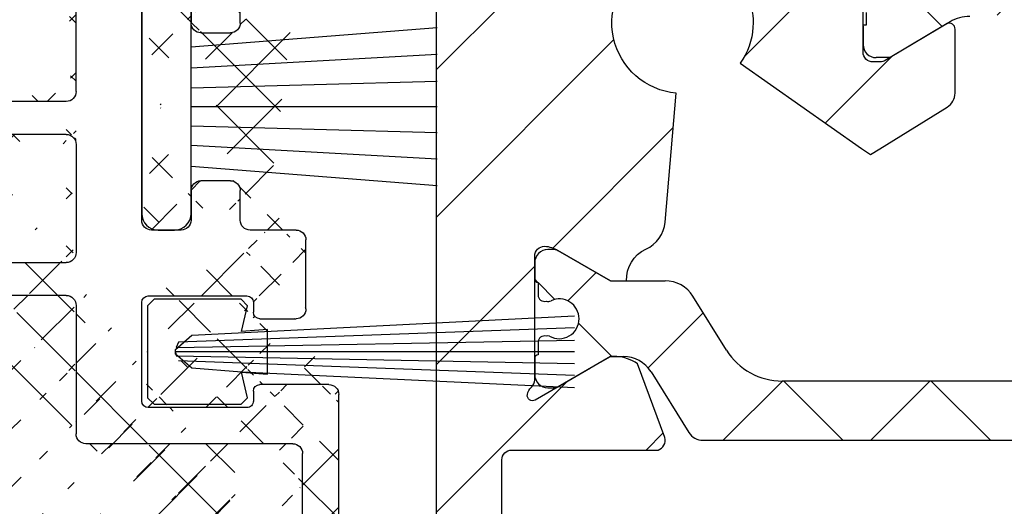
# Model space of a CAD drawing. Units: millimetres. Extents: x -2002 to 5425, y -3001 to 2481.
# Drawn here: x 4968 to 4998, y 2027 to 2042 of the extents above; entities that cross this region are included whole.
import ezdxf

# ---------------------------------------------------------------- set-up
doc = ezdxf.new("R2010")
doc.units = ezdxf.units.MM
doc.linetypes.add('AUSGEZOGEN', pattern=[0])
doc.layers.add('AM_8', color=1, linetype='Continuous', lineweight=25)
for name, color, linetype in [('dimension-Bemassung', 5, 'Continuous'), ('hatching-Schraffur', 5, 'Continuous'), ('helpline-Hilfslinie', 2, 'Continuous'), ('helpline-Hilslinie', 1, 'Continuous'), ('insert point -Einfügepunkt', 3, 'Continuous'), ('outline-Körperkante', 7, 'Continuous')]:
    doc.layers.add(name, color=color, linetype=linetype)
doc.styles.add('Text_5', font='ARIAL.TTF', dxfattribs={"height": 5})
doc.dimstyles.new('Details', dxfattribs={"dimtxt": 5, "dimasz": 6, "dimexe": 1.25, "dimexo": 0.625, "dimgap": 2, "dimtad": 1, "dimtxsty": 'Text_5', "dimcen": 2.5, "dimadec": 0, "dimazin": 0, "dimtfac": 1, "dimtmove": 0, "dimatfit": 3, "dimfxl": 1, "dimarcsym": 0})

# ---------------------------------------------------------------- blocks, each defined once
blk = doc.blocks.new('3-64-1456_Türschuhprofil_oben')
at = {"layer": 'hatching-Schraffur'}
h = blk.add_hatch(dxfattribs=at)
h.set_pattern_fill('ANSI31', color=256, style=0)
h.set_pattern_definition([(45, (0, 0), (-2.245064030267288, 2.245064030267288), [])])
edge = h.paths.add_edge_path()
edge.add_line((-3.837218230462503, -16.53074897988218), (-3.043399191238549, -14.4098741211078))
edge.add_arc((-3.324363613739191, -14.30471237287977), 0.3000000000024935, 339.4797038659967, 344.479703865944)
edge.add_arc((-3.326626429127917, -14.30498939805758), 0.3021074368022489, 344.6451592989022, 434.2689167358753)
edge.add_arc((-3.326221590107727, -14.37037832392615), 0.3653869254155966, 77.11115392633575, 90.21081669355134)
edge.add_line((-3.327566008323677, -14.00499387187006), (-16.50000013378156, -14.00499387187006))
edge.add_arc((-16.50000013378156, -13.50499387187006), 0.5, 180, 270, ccw=False)
edge.add_line((-17.00000013378156, -13.50499387187006), (-17.00000013378156, -3.500000000000004))
edge.add_arc((-16.50000013378156, -3.500000000000004), 0.5, 90, 180, ccw=False)
edge.add_line((-16.50000013378156, -3.000000000000004), (-8.00000013378156, -3.000000000000004))
edge.add_line((-8.00000013378156, -3.000000000000004), (-8.00000013378156, -0.2500000000000036))
edge.add_arc((-8.25000013378156, -0.2500000000000036), 0.25, 0, 90)
edge.add_line((-8.25000013378156, -3.552713678800501e-15), (-19.75000013378156, -3.552713678800501e-15))
edge.add_arc((-19.75000013378156, -0.2500000000000036), 0.25, 90, 180)
edge.add_line((-20.00000013378156, -0.2500000000000036), (-20.00000013378019, -59.74999999999989))
edge.add_arc((-19.75000013378019, -59.74999999999989), 0.25, 180, 270)
edge.add_line((-19.75000013378019, -59.99999999999989), (-18.25000013378019, -59.99999999999989))
edge.add_arc((-18.25000013378019, -59.74999999999989), 0.25, 270, 360)
edge.add_line((-18.00000013378019, -59.74999999999989), (-18.00000013378019, -58.49999999999989))
edge.add_line((-18.00000013378019, -58.49999999999989), (-19.00000013378019, -58.49999999999989))
edge.add_line((-19.00000013378019, -58.49999999999989), (-19.00000013378019, -56.49999999999989))
edge.add_line((-19.00000013378019, -56.49999999999989), (-18.00000013378019, -56.49999999999989))
edge.add_line((-18.00000013378019, -56.49999999999989), (-18.00000013378019, -51.853553390593))
edge.add_line((-18.00000013378019, -51.853553390593), (-18.35355352437444, -51.49999999999989))
edge.add_line((-18.35355352437444, -51.49999999999989), (-18.00000013378019, -51.14644660940588))
edge.add_line((-18.00000013378019, -51.14644660940588), (-18.00000013378019, -46.853553390593))
edge.add_line((-18.00000013378019, -46.853553390593), (-18.35355352437444, -46.49999999999989))
edge.add_line((-18.35355352437444, -46.49999999999989), (-18.0000001337811, -46.14644660940701))
edge.add_line((-18.0000001337811, -46.14644660940701), (-18.0000001337811, -41.85355339059277))
edge.add_line((-18.0000001337811, -41.85355339059277), (-18.35355352437444, -41.49999999999989))
edge.add_line((-18.35355352437444, -41.49999999999989), (-18.00000013378019, -41.14644660940588))
edge.add_line((-18.00000013378019, -41.14644660940588), (-18.0000001337811, -36.85355339059289))
edge.add_line((-18.0000001337811, -36.85355339059289), (-18.35355352437444, -36.50000000000001))
edge.add_line((-18.35355352437444, -36.50000000000001), (-18.00000013378019, -36.14644660940599))
edge.add_line((-18.00000013378019, -36.14644660940599), (-17.99999986621803, -32.30000000000017))
edge.add_arc((-17.69999986621831, -32.29999999999971), 0.2999999999997236, 90.00000000008151, 180.0000000000869, ccw=False)
edge.add_line((-17.69999986621873, -31.99999999999999), (-13.24471835356611, -32))
edge.add_arc((-13.34336571894894, -31.69793400430918), 0.3177659019618979, 288.0857714562713, 374.1955540554177)
edge.add_line((-13.035302995202, -31.62000758589236), (-13.87394007735791, -29.37613408037152))
edge.add_arc((-14.6154555633037, -30.46758616959509), 1.319512364083007, 55.80842485946665, 84.96448793799092)
edge.add_line((-14.49963778046715, -29.15316648009453), (-14.69455186659759, -29.15316648009453))
edge.add_line((-14.69455186659759, -29.15316648009453), (-16.98905481287576, -30.47789852826471))
edge.add_arc((-17.06741086247074, -30.33974853275817), 0.1588240906367383, 169.897477652807, 299.56108271660554, ccw=False)
edge.add_arc((-16.85339298689264, -30.37084539421867), 0.3750423804833057, 131.1128277628567, 170.9556592019639, ccw=False)
edge.add_arc((-17.29999983222308, -29.8646755928842), 0.2999999999998974, 311.8103148955966, 359.9999999998202)
edge.add_line((-16.99999983222318, -29.86467559288514), (-16.99999986622411, -26.0999999999999))
edge.add_arc((-16.69999986622441, -26.09999999999991), 0.2999999999996987, 89.99999999999932, 179.9999999999993, ccw=False)
edge.add_arc((-16.73827084679756, -26.62011419782759), 0.8210066780679038, 57.205411647256426, 87.32820618644621, ccw=False)
edge.add_line((-16.29358997227278, -25.92996139933731), (-14.69455159902964, -26.85316648009435))
edge.add_line((-14.69455159902964, -26.85316648009435), (-14.19999986621896, -26.85316648009435))
edge.add_arc((-13.19733008149936, -26.80309166217506), 1.003919411396794, 114.48185461841419, 182.8590609092003, ccw=False)
edge.add_arc((-14.02671818047934, -24.97886493543862), 0.9999990236242918, 294.4160323420492, 355.0000399542878)
edge.add_line((-13.03052439427154, -25.06601989840988), (-12.68738498068877, -21.14391845402043))
edge.add_arc((-12.50000013378148, -19.00209985312328), 2.149999999999881, 47.09133080691561, 265.0000000000046, ccw=False)
edge.add_arc((-12.50000013378149, -19.00209985312332), 2.149999999999911, -3.586494598701279, 47.091330806916176, ccw=False)
edge.add_arc((-12.50000013378165, -19.00209985312337), 2.150000000000069, 325.0000000000093, 356.4135054013005, ccw=False)
edge.add_line((-10.73882323856006, -20.23528919127788), (-7.043433253208269, -22.82282911564608))
edge.add_line((-7.043433253208269, -22.82282911564608), (-6.773897573983168, -23.01156003005599))
edge.add_line((-6.773897573983168, -23.01156003005599), (-6.493934460519204, -22.83867424252776))
edge.add_line((-6.493934460519204, -22.83867424252776), (-4.437289559268384, -21.56863309667961))
edge.add_arc((-4.700000133781657, -21.14321194765319), 0.500000000000053, 301.6965991263952, 360.0000000000261)
edge.add_line((-4.200000133781606, -21.14321194765296), (-4.200000000000968, -19.19499387186967))
edge.add_arc((-4.377004053579681, -19.19032161480725), 0.1770657080559455, 358.4879529245838, 472.5010580280443)
edge.add_line((-4.444767187297692, -19.02673548251582), (-6.179021545127675, -20.06145162670691))
edge.add_line((-6.179021545127675, -20.06145162670691), (-6.327538443498486, -20.15024656128565))
edge.add_arc((-6.485164788206593, -19.89499387187016), 0.2999999999997982, 269.9999999999999, 301.6965991264549, ccw=False)
edge.add_line((-6.485164788206594, -20.19499387186996), (-6.700000133781606, -20.19499387186989))
edge.add_arc((-6.700000133781591, -19.89499387187017), 0.2999999999997129, 179.9999999999973, 269.99999999999727, ccw=False)
edge.add_line((-7.000000133781304, -19.89499387187016), (-7.000000000000241, -16.04220746736861))
edge.add_arc((-7.300000000000332, -16.04220746736986), 0.3000000000000913, 2.38838452879961e-10, 48.18968510446152)
edge.add_arc((-6.853393154669984, -15.53603766603504), 0.3750423804833151, 189.0443407980354, 228.8871722371428, ccw=False)
edge.add_arc((-7.067411030248095, -15.56713452749553), 0.1588240906367362, 60.43891728339162, 190.1025223471939, ccw=False)
edge.add_line((-6.989054980653111, -15.428984531989), (-6.24000000000025, -15.8614516267068))
edge.add_line((-6.24000000000025, -15.8614516267068), (-4.526602540378605, -16.85068211124826))
edge.add_arc((-4.319019760382513, -16.39527592502543), 0.5004851696113742, 245.4956014075356, 344.2950595598432)
at = {"layer": 'hatching-Schraffur', "linetype": 'Continuous'}
h = blk.add_hatch(dxfattribs=at)
h.set_pattern_fill('ANSI37', color=5)
h.set_pattern_definition([(45, (-7.00000078905374, -17.93507226879455), (-2.245064030267288, 2.245064030267288), []), (135, (-7.00000078905374, -17.93507226879455), (-2.245064030267288, -2.245064030267288), [])])
edge = h.paths.add_edge_path()
edge.add_line((6.69999999999996, -17.4364516267069), (6.54047375096556, -17.4364516267069))
edge.add_arc((6.25000000000006, -17.96145162670688), 0.5999999999999529, 61.04497562814381, 298.9550243718562)
edge.add_line((6.54047375096556, -18.48645162670686), (6.69999999999996, -18.48645162670686))
edge.add_arc((6.699999999999937, -18.68645162670688), 0.2000000000000242, -6.0822458181064576e-12, 89.9999999999934, ccw=False)
edge.add_line((6.899999999999959, -18.6864516267069), (6.899999999999959, -19.06145162670691))
edge.add_line((6.899999999999959, -19.06145162670691), (6.99999999999986, -19.06145162670691))
edge.add_line((6.99999999999986, -19.06145162670691), (6.99999999999986, -19.66145162670704))
edge.add_arc((6.599999999999925, -19.66145162670697), 0.3999999999999346, 269.99999999997635, 359.99999999999085, ccw=False)
edge.add_line((6.59999999999976, -20.06145162670691), (6.179021545127437, -20.06145162670691))
edge.add_line((6.179021545127437, -20.06145162670691), (4.35339745962156, -18.9722211421656))
edge.add_arc((3.753397459621361, -20.01145162670718), 1.200000000000319, 59.99999999999784, 90)
edge.add_line((3.753397459621361, -18.81145162670686), (3.201108555329361, -18.8114516267069))
edge.add_arc((3.20110855532939, -17.81145162670667), 1.000000000000238, 211.9999999999976, 269.9999999999983, ccw=False)
edge.add_line((2.35306045917274, -18.34137089093996), (0.4771532609803302, -16.15124268742624))
edge.add_arc((0.1733584158654501, -16.41145162670685), 0.3999999999998922, 40.58099627426937, 90.00000000000281)
edge.add_line((0.1733584158654304, -16.01145162670696), (-1.199040866595169e-13, -16.01145162670695))
edge.add_line((-1.199040866595169e-13, -16.01145162670695), (-0.2240368094916301, -16.01145162670695))
edge.add_arc((-0.2240368094916223, -16.41145162670682), 0.3999999999998707, 90.00000000000112, 140.1932798643336)
edge.add_line((-0.5313201858142618, -16.15537170434731), (-2.35306045917322, -18.34137089093996))
edge.add_arc((-3.201108555329764, -17.81145162670686), 1.000000000000047, 270.00000000000887, 328.00000000000847, ccw=False)
edge.add_line((-3.201108555329609, -18.8114516267069), (-3.75339745962163, -18.8114516267069))
edge.add_arc((-3.753397459621656, -20.01145162670718), 1.200000000000276, 89.99999999999875, 119.9999999999986)
edge.add_line((-4.353397459621769, -18.9722211421656), (-6.179021298888372, -20.06145162670691))
edge.add_line((-6.179021298888372, -20.06145162670691), (-6.600000000000033, -20.06145162670691))
edge.add_arc((-6.600000000000158, -19.66145162670694), 0.3999999999999666, 180.0000000000138, 270.00000000001785, ccw=False)
edge.add_line((-7.000000000000124, -19.66145162670704), (-7.000000000000124, -19.06145162670691))
edge.add_line((-7.000000000000124, -19.06145162670691), (-6.900000000000215, -19.06145162670691))
edge.add_line((-6.900000000000215, -19.06145162670691), (-6.900000000000215, -18.6864516267069))
edge.add_arc((-6.70000000000017, -18.6864516267069), 0.2000000000000455, 90, 180, ccw=False)
edge.add_line((-6.70000000000017, -18.48645162670686), (-6.540473750965599, -18.48645162670686))
edge.add_arc((-6.250000000000169, -17.96145162670682), 0.5999999999999753, 241.0449756281525, 478.9550243718724)
edge.add_line((-6.540473750965827, -17.4364516267069), (-6.70000000000017, -17.4364516267069))
edge.add_arc((-6.700000000000141, -17.23645162670683), 0.2000000000000739, 180.0000000000081, 269.99999999999187, ccw=False)
edge.add_line((-6.900000000000215, -17.23645162670686), (-6.900000000000215, -16.86145162670686))
edge.add_line((-6.900000000000215, -16.86145162670686), (-7.000000000000124, -16.86145162670686))
edge.add_line((-7.000000000000124, -16.86145162670686), (-7.000000000000124, -16.26145162670695))
edge.add_arc((-6.600000000000033, -16.26145162670695), 0.4000000000000909, 90, 180, ccw=False)
edge.add_line((-6.600000000000033, -15.86145162670686), (-6.240000000000133, -15.86145162670686))
edge.add_line((-6.240000000000133, -15.86145162670686), (-4.52660254037859, -16.85068211124825))
edge.add_arc((-3.926602540378592, -15.8114516267071), 1.199999999999846, 239.9999999999959, 269.9999999999959)
edge.add_line((-3.92660254037868, -17.01145162670695), (-3.75541760678233, -17.01145162670695))
edge.add_arc((-3.755417606782249, -16.81145162670695), 0.1999999999999993, 269.999999999977, 327.9999999999807)
edge.add_line((-3.585807987551, -16.91743547955365), (-1.41811837103149, -14.35321600410111))
edge.add_arc((-1.112644373418767, -14.61145162670688), 0.4000000000001073, 90.0000000000204, 139.790144719164, ccw=False)
edge.add_line((-1.11264437341891, -14.21145162670677), (-1.199040866595169e-13, -14.211451626707))
edge.add_line((-1.199040866595169e-13, -14.211451626707), (1.112644373418661, -14.21145162670677))
edge.add_arc((1.112644373418518, -14.61145162670688), 0.4000000000001087, 40.20985528083611, 89.99999999997948, ccw=False)
edge.add_line((1.418118371031241, -14.35321600410111), (3.58580798755076, -16.91743547955365))
edge.add_arc((3.75541760678216, -16.81145162670674), 0.2000000000002383, 212.0000000000475, 270.0000000000286)
edge.add_line((3.75541760678226, -17.01145162670698), (3.926602540378161, -17.01145162670695))
edge.add_arc((3.926602540378259, -15.81145162670667), 1.20000000000028, 269.9999999999953, 299.9999999999982)
edge.add_line((4.526602540378367, -16.85068211124826), (6.23999999999986, -15.86145162670686))
edge.add_line((6.23999999999986, -15.86145162670686), (6.59999999999976, -15.86145162670686))
edge.add_arc((6.599999999999764, -16.26145162670695), 0.4000000000000945, 5.115907697472721e-13, 90.00000000000063, ccw=False)
edge.add_line((6.99999999999986, -16.26145162670695), (6.99999999999986, -16.86145162670686))
edge.add_line((6.99999999999986, -16.86145162670686), (6.899999999999959, -16.86145162670686))
edge.add_line((6.899999999999959, -16.86145162670686), (6.899999999999959, -17.23645162670686))
edge.add_arc((6.699999999999873, -17.23645162670682), 0.2000000000000863, 270.0000000000249, 359.9999999999888, ccw=False)
h = blk.add_hatch(dxfattribs=at)
h.set_pattern_fill('ANSI37', color=5)
h.set_pattern_definition([(45, (-16.99999986621868, -28.03639320225057), (-2.245064030267288, 2.245064030267288), []), (135, (-16.99999986621868, -28.03639320225057), (-2.245064030267288, -2.245064030267288), [])])
edge = h.paths.add_edge_path()
edge.add_arc((-11.87885611426861, -31.20316648009383), 0.4999999999997233, 211.9999999999259, 269.9999999999208)
edge.add_line((-11.8788561142693, -31.70316648009355), (-9.396715129346497, -31.70316648009355))
edge.add_line((-9.396715129346497, -31.70316648009355), (-1.752735593620077, -31.70316648009355))
edge.add_line((-1.752735593620077, -31.70316648009355), (11.60170185610972, -31.70316648009264))
edge.add_arc((11.60170185610942, -30.70316648009265), 0.9999999999999893, 270.0000000000172, 327.9999999999956)
edge.add_line((12.4497499522658, -31.23308574432591), (13.45568871022802, -29.62324721586009))
edge.add_arc((14.30373680638439, -30.15316648009334), 0.9999999999999789, 90.00000000000392, 147.9999999999957, ccw=False)
edge.add_line((14.30373680638433, -29.15316648009336), (14.69455186659532, -29.15316648009336))
edge.add_line((14.69455186659532, -29.15316648009336), (16.29358997227162, -30.07637156085019))
edge.add_arc((16.39358997227332, -29.90316648009306), 0.2000000000010582, 239.9999999996128, 269.9999999996275)
edge.add_line((16.39358997227202, -30.10316648009412), (16.60000013378533, -30.1031664800941))
edge.add_arc((16.60000013378482, -29.7031664800931), 0.4000000000009969, 270.0000000000722, 360.0000000000662)
edge.add_line((17.00000013378582, -29.70316648009264), (17.00000013378582, -29.20316648009355))
edge.add_arc((16.90000013378593, -29.20316648009405), 0.09999999999989484, 2.870132544555696e-10, 90.00000000023205)
edge.add_line((16.90000013378552, -29.10316648009415), (16.90000013378552, -28.72816648009319))
edge.add_arc((16.70000013378602, -28.72816648009352), 0.1999999999994984, 9.465330732059168e-11, 106.231300596365)
edge.add_arc((16.58819386524776, -28.72816648009398), 0.1999999999997916, 73.76869940381441, 101.0991597962554)
edge.add_arc((16.2500662933418, -28.01207642341633), 0.600000000000374, 179.9999999990426, 299.9587753989254, ccw=False)
edge.add_arc((16.25000013374921, -28.00316648008506), 0.5999999999636927, 180.0000000008278, 180.850868187551, ccw=False)
edge.add_arc((16.2500001337857, -28.00316648009328), 0.6000000000001791, 64.99216676534002, 180.0000000000431, ccw=False)
edge.add_arc((16.58819386524782, -27.27816648009301), 0.2000000000002308, 244.9921667651674, 286.2313005961257)
edge.add_arc((16.70000013378553, -27.27816648009326), 0.2000000000000253, 253.7686994038211, 359.9999999999695)
edge.add_line((16.90000013378556, -27.27816648009337), (16.90000013378642, -26.90316648009337))
edge.add_arc((16.90000013378642, -26.80316648009298), 0.1000000000003922, 270, 359.9999999999837)
edge.add_line((17.00000013378682, -26.803166480093), (17.00000013378682, -26.30316648009392))
edge.add_arc((16.60000013378622, -26.30316648009392), 0.4000000000006025, 0, 90)
edge.add_line((16.60000013378622, -25.90316648009332), (16.39358997227202, -25.90316648009336))
edge.add_arc((16.39358997227383, -26.10316648009278), 0.1999999999994202, 90.00000000051804, 120.0000000005207)
edge.add_line((16.29358997227255, -25.92996139933731), (14.69455186659532, -26.85316648009319))
edge.add_line((14.69455186659532, -26.85316648009319), (13.02882598804262, -26.85316648009319))
edge.add_arc((13.02882598804262, -27.85316648009285), 0.999999999999666, 90, 148.0000000000055)
edge.add_line((12.18077789188643, -27.3232472158599), (11.15614350267412, -28.96300500855903))
edge.add_arc((9.460047310360906, -27.90316648009355), 1.999999999999815, 270.00000000002626, 328.0000000000282, ccw=False)
edge.add_line((9.460047310361823, -29.90316648009336), (-9.460047042794145, -29.90316648009336))
edge.add_arc((-9.460047042794086, -27.90316648009401), 1.99999999999935, 211.9999999999951, 269.9999999999983, ccw=False)
edge.add_line((-11.15614323510648, -28.96300500855994), (-12.1807776243187, -27.3232472158599))
edge.add_arc((-13.02882572047536, -27.85316648009369), 1.000000000000509, 32.00000000002155, 90.0000000000235)
edge.add_line((-13.02882572047577, -26.85316648009319), (-14.6945515990276, -26.85316648009319))
edge.add_line((-14.6945515990276, -26.85316648009319), (-16.2935897047048, -25.92996139933728))
edge.add_arc((-16.39358970470603, -26.10316648009278), 0.1999999999994128, 59.99999999949696, 89.99999999949213)
edge.add_line((-16.39358970470426, -25.90316648009336), (-16.59999986621847, -25.90316648009336))
edge.add_arc((-16.59999986621802, -26.30316648009346), 0.4000000000000909, 90.00000000006513, 180.0000000000662)
edge.add_line((-16.99999986621811, -26.30316648009392), (-16.99999986621811, -26.803166480093))
edge.add_arc((-16.89999986621818, -26.80316648009345), 0.09999999999992326, 179.9999999997476, 269.9999999997313)
edge.add_line((-16.89999986621865, -26.90316648009337), (-16.89999986621865, -27.27816648009337))
edge.add_arc((-16.69999986621874, -27.27816648009343), 0.199999999999914, 179.9999999999817, 286.2313005962147)
edge.add_arc((-16.58819359768101, -27.27816648009297), 0.2000000000002777, 253.7686994039005, 295.0078332348321)
edge.add_arc((-16.24999986621849, -28.00316648009271), 0.5999999999998274, 7.599965101690032e-11, 115.0078332347166, ccw=False)
edge.add_arc((-16.24993370666278, -28.0120764234162), 0.6000000000000604, -119.9512180501701, 0.8508681877898994, ccw=False)
edge.add_arc((-16.58819359767951, -28.72816648009456), 0.200000000000513, 78.84218724040878, 106.231300596258)
edge.add_arc((-16.69999986621814, -28.72816648009362), 0.1999999999996044, 73.76869940366733, 179.9999999998759)
edge.add_line((-16.89999986621774, -28.72816648009319), (-16.89999986621774, -29.1031664800941))
edge.add_arc((-16.89999986621817, -29.20316648009404), 0.09999999999994458, 89.99999999975573, 179.9999999997171)
edge.add_line((-16.99999986621811, -29.20316648009355), (-16.99999986621811, -29.70316648009264))
edge.add_arc((-16.59999986621756, -29.70316648009355), 0.4000000000005457, 179.9999999998697, 269.9999999998697)
edge.add_line((-16.59999986621847, -30.10316648009409), (-16.39358970470426, -30.1031664800941))
edge.add_arc((-16.393589704706, -29.90316648009479), 0.199999999999303, 270.0000000004998, 300.0000000005118)
edge.add_line((-16.2935897047048, -30.07637156085018), (-15.30076938167736, -29.50316648009374))
edge.add_line((-15.30076938167736, -29.50316648009374), (-14.69455159902851, -29.15316648009336))
edge.add_line((-14.69455159902851, -29.15316648009336), (-14.30373653881737, -29.15316648009336))
edge.add_arc((-14.30373653881709, -30.15316648009411), 1.00000000000075, 32.00000000002882, 90.00000000001569, ccw=False)
edge.add_line((-13.4556884426603, -29.62324721586009), (-12.30288016234693, -31.46812611220973))
at = {"layer": 'outline-Körperkante', "color": 7, "linetype": 'Continuous'}
for p, q in [((-6.900000000000215, -19.06145162670691), (-6.900000000000215, -18.6864516267069)), ((-7.000000000000124, -19.66145162670704), (-7.000000000000124, -19.06145162670691)), ((-7.000000000000124, -19.06145162670691), (-6.900000000000215, -19.06145162670691)), ((-4.353397459621769, -18.9722211421656), (-6.179021298888372, -20.06145162670691)), ((-6.179021298888372, -20.06145162670691), (-6.600000000000033, -20.06145162670691)), ((-16.39358970470426, -25.90316648009336), (-16.59999986621847, -25.90316648009336)), ((-14.6945515990276, -26.85316648009319), (-16.2935897047048, -25.92996139933728)), ((-16.99999986621811, -26.30316648009392), (-16.99999986621811, -26.803166480093)), ((-16.89999986621865, -26.90316648009337), (-16.89999986621865, -27.27816648009337)), ((-14.69455159902964, -26.85316648009436), (-13.02882572047577, -26.85316648009319)), ((-11.15614323510648, -28.96300500855994), (-12.1807776243187, -27.3232472158599)), ((-16.89999986621774, -28.72816648009319), (-16.89999986621774, -29.1031664800941)), ((-16.99999986621811, -29.20316648009355), (-16.99999986621811, -29.70316648009264)), ((-15.30076938167736, -29.50316648009374), (-14.69455159902851, -29.15316648009336)), ((-14.49963778046714, -29.15316648009454), (-14.69455159903055, -29.15316648009454)), ((-14.69455159902851, -29.15316648009336), (-14.30373653881737, -29.15316648009336)), ((-16.2935897047048, -30.07637156085018), (-15.30076938167736, -29.50316648009374)), ((-13.4556884426603, -29.62324721586009), (-12.30288016234693, -31.46812611220973)), ((9.460047310361823, -29.90316648009336), (-9.460047042794146, -29.90316648009336)), ((-16.59999986621847, -30.10316648009409), (-16.39358970470426, -30.1031664800941)), ((-12.30288016234693, -31.46812611220973), (-12.30288016234693, -31.46812611220973)), ((-11.8788561142693, -31.70316648009355), (-9.396715129346497, -31.70316648009355)), ((-9.396715129346497, -31.70316648009355), (-1.752735593620077, -31.70316648009355))]:
    blk.add_line(p, q, dxfattribs=at)
at = {"layer": 'outline-Körperkante'}
for p, q in [((-7.000000133781559, -19.70499387186921), (-7.000000133781559, -19.10499387186907)), ((-7.000000000000004, -19.10499387186907), (-7.000000000000004, -19.70532101897052))]:
    blk.add_line(p, q, dxfattribs=at)
at = {"layer": 'outline-Körperkante', "color": 7, "linetype": 'Continuous', "flags": 128}
for points in [[(-20.00000013378156, -0.2500000000000036), (-20.00000013378019, -59.74999999999989, 0.414213562373095)], [(-18.00000013378019, -36.14644660940599), (-17.99999986621803, -32.30000000000017, -0.4142135623731193), (-17.69999986621873, -31.99999999999999), (-13.24471835356611, -32, 0.3944639239288239), (-13.035302995202, -31.62000758589236), (-13.87394007735791, -29.37613408037152, 0.1279081022026382), (-14.49963778046715, -29.15316648009453), (-14.69455186659759, -29.15316648009453), (-16.98905481287576, -30.47789852826471, -0.6350086682461393), (-17.22377245845142, -30.31188918838395, -0.1756199672339355), (-17.09999983222385, -30.08828239063474, 0.2134217652833976), (-16.99999983222318, -29.86467559288514), (-16.99999986622411, -26.0999999999999, -0.414213562373095), (-16.69999986622441, -25.8000000000002, -0.1321976148993348), (-16.29358997227278, -25.92996139933731), (-14.69455159902964, -26.85316648009435), (-14.19999986621896, -26.85316648009435, -0.3075313038797995), (-13.613359345513, -25.88943207783111, 0.2706822318945753), (-13.03052439427154, -25.06601989840988), (-12.68738498068877, -21.14391845402043, -1.400767201586832), (-11.03621198034019, -17.42735408257985, -0.2247996390916217), (-10.35421090600941, -19.13659368189225, -0.1379321558192297), (-10.73882323856006, -20.23528919127788), (-7.043433253208269, -22.82282911564608), (-6.773897573983168, -23.01156003005599), (-6.493934460519204, -22.83867424252776), (-4.437289559268384, -21.56863309667961, 0.2600304471480546), (-4.200000133781606, -21.14321194765296), (-4.200000000000968, -19.19499387186967, 0.5430297409842856), (-4.444767187297692, -19.02673548251582), (-6.179021545127675, -20.06145162670691), (-6.327538443498486, -20.15024656128565, -0.1391911009395514), (-6.485164788206594, -20.19499387186996), (-6.700000133781606, -20.19499387186989, -0.414213562373095), (-7.000000133781304, -19.89499387187016), (-7.000000000000241, -16.04220746736861, 0.2134217652833946)]]:
    blk.add_lwpolyline(points, format="xyb", dxfattribs=at)
at = {"layer": 'outline-Körperkante', "color": 7, "linetype": 'Continuous'}
for centre, radius, start, end in [((-3.753397459621656, -20.01145162670718), 1.200000000000276, 89.99999999999875, 119.9999999999986), ((-6.600000000000158, -19.66145162670694), 0.3999999999999666, 180.0000000000138, 270.0000000000178), ((-16.59999986621802, -26.30316648009346), 0.4000000000000909, 90.00000000006513, 180.0000000000662), ((-16.39358970470603, -26.10316648009278), 0.1999999999994128, 59.99999999949696, 89.99999999949213), ((-16.89999986621818, -26.80316648009345), 0.09999999999992326, 179.9999999997476, 269.9999999997313), ((-13.02882572047536, -27.85316648009369), 1.000000000000509, 32.00000000002155, 90.0000000000235), ((-16.69999986621874, -27.27816648009343), 0.199999999999914, 179.9999999999817, 286.2313005962147), ((-16.58819359768101, -27.27816648009297), 0.2000000000002777, 253.7686994039005, 295.0078332348321), ((-16.24999986621849, -28.00316648009271), 0.5999999999998274, 7.599405318912304e-11, 115.0078332347166), ((-16.24993370666278, -28.0120764234162), 0.6000000000000604, 240.0487819498299, 0.8508681877898794), ((-16.69999986621814, -28.72816648009362), 0.1999999999996044, 73.76869940366733, 179.9999999998759), ((-16.58819359767951, -28.72816648009456), 0.200000000000513, 78.84218724040878, 106.231300596258), ((-9.460047042794086, -27.90316648009401), 1.99999999999935, 211.9999999999951, 269.9999999999983), ((-16.89999986621817, -29.20316648009404), 0.09999999999994458, 89.99999999975573, 179.9999999997171), ((-14.30373653881709, -30.15316648009411), 1.00000000000075, 32.00000000002874, 90.00000000001567), ((-16.59999986621756, -29.70316648009355), 0.4000000000005457, 179.9999999998697, 269.9999999998697), ((-16.393589704706, -29.90316648009479), 0.199999999999303, 270.0000000004998, 300.0000000005118), ((-11.87885611426861, -31.20316648009383), 0.4999999999997233, 211.9999999999259, 269.9999999999208)]:
    blk.add_arc(centre, radius, start, end, dxfattribs=at)
blk = doc.blocks.new('SR_Lauffügel_2301_EB')
at = {"color": 2}
blk.add_blockref('3-64-1456_Türschuhprofil_oben', (0.01037742943685771, 2128.41), dxfattribs=at)
blk = doc.blocks.new('4-64-1464_Wandanschlussprofil_03')
at = {"layer": 'hatching-Schraffur'}
h = blk.add_hatch(dxfattribs=at)
h.set_pattern_fill('ANSI31', color=256, scale=10, style=0)
h.set_pattern_definition([(45, (-106.100383737982, 2.5), (-0.8838834764831843, 0.8838834764831844), [])])
edge = h.paths.add_edge_path()
edge.add_arc((24.00000000000017, -18.10007932599833), 0.3, 89.99999999999964, 179.9999999999963)
edge.add_line((23.70000000000013, -18.90049095504558), (23.70000000000018, -18.10007932599832))
edge.add_line((24.00000000000017, -17.80007932599833), (25.70000000000018, -17.80007932599834))
edge.add_arc((13.52306019369024, -7.546981712409186), 0.1999999999999994, 345.0000000000005, 435.0000000000022)
edge.add_arc((13.40000377379324, -7.099898371910301), 0.2000000000000028, 179.9999999999969, 255.0000000000021)
edge.add_arc((12.62827505555953, -10.49999497925526), 0.3000000000000007, 269.9999999999804, 344.9999999999991)
edge.add_line((13.57482400271074, -7.353796547151372), (13.34823996477274, -7.293083537168105))
edge.add_line((13.71624535894806, -7.598745521429684), (12.91805280344614, -10.57764069278599))
edge.add_arc((10.37694221102308, -7.546981712409186), 0.1999999999999994, 104.9999999999987, 194.9999999999993)
edge.add_arc((10.49999863092008, -7.099898371910301), 0.2000000000000028, 284.9999999999978, 360.0000000000031)
edge.add_arc((11.27172734915379, -10.49999497925526), 0.3000000000000007, 195.0000000000008, 270.0000000000188)
edge.add_line((10.32517840200258, -7.353796547151372), (10.55176243994057, -7.293083537168105))
edge.add_line((13.20000377379334, 0.2000000000088562), (13.20000377379324, -7.099898371910291))
edge.add_line((10.70000001339716, 0.1999493514868065), (10.69999863092008, -7.099898371910291))
edge.add_line((0.2999999999999972, 2.500000000000004), (25.69999999999993, 2.499920674002077))
edge.add_line((11.27172734915389, -10.79999497925526), (12.62827505555943, -10.79999497925526))
edge.add_arc((26.20000534060549, 0.2001178263021757), 0.2999946594034085, 0.0004412064118845695, 90.0014611942981)
edge.add_arc((13.50000146364201, 0.2000023101424375), 0.2999976898575625, 90.00000000000652, 180.0004412064119)
edge.add_arc((10.40000001340324, 0.1999474396540961), 0.3000000000000114, 0.0003651331514489792, 90)
edge.add_line((0, 0.5), (0, 2.200000000000003))
edge.add_line((10.40000001340324, 0.4999474396541075), (6.499998074764481, 0.5))
edge.add_arc((22.00008322135943, -18.90049282915779), 0.2999917949650762, 180, 270.0015670676758)
edge.add_arc((21.99999296843134, -16.10007932600476), 0.3000000001122046, 90.00156706766927, 180)
edge.add_arc((23.40000000000012, -18.90049095504556), 0.3, 269.9997866218548, 359.9999999999962)
edge.add_line((22.00009142628218, -19.20048462401067), (23.39999888275477, -19.20049095504347))
edge.add_line((10.18375704576526, -7.598745521429684), (10.98194960126717, -10.57764069278599))
edge.add_arc((25.69999999999993, 2.799920674002077), 0.3000000000000007, 270, 360)
edge.add_arc((0.2999999999999972, 2.200000000000003), 0.3000000000000007, 90, 180)
edge.add_line((5.499998074764477, 0.5), (0, 0.5))
edge.add_line((26.5, -15.50007932599835), (26.5, 0.2001201364019636))
edge.add_arc((28.19999999999982, 19.1999206740019), 0.2999999999999972, 0, 90)
edge.add_arc((26.30000000000018, 19.1999206740019), 0.3000000000000007, 90, 180)
edge.add_line((28.5, 19.1999206740019), (28.49999999999983, -20.70007932599773))
edge.add_line((6.499998074764477, 0.5), (5.999998074764477, 1))
edge.add_line((5.999998074764477, 1), (5.499998074764477, 0.5))
edge.add_line((13.50000146364198, 0.5), (26.19971274215272, 0.5001124856080281))
edge.add_line((26, 19.1999206740019), (26, 2.799920674002081))
edge.add_line((28.19999999999982, 19.49992067400208), (26.30000000000018, 19.49992067400208))
edge.add_arc((26.19999999999999, -15.50007932599835), 0.2999999999999972, 270, 360)
edge.add_arc((25.70000000000019, -18.10007932599725), 0.2999999999999972, 0, 90)
edge.add_arc((26.30000000000018, -20.70007932599773), 0.3000000000000007, 180, 270)
edge.add_arc((28.19999999999982, -20.70007932599773), 0.3000000000000007, 270, 360)
edge.add_line((24.05957877794174, -17.80007932599851), (25.70000000000018, -17.80007932599725))
edge.add_line((21.9999847632842, -15.80007932600477), (26.19999999999999, -15.80007932599835))
edge.add_line((21.70009142639435, -18.90049282915779), (21.69999296831912, -16.10007932600476))
edge.add_line((26, -20.70007932599773), (26.00000000000017, -18.10007932599725))
edge.add_line((26.30000000000018, -21.00007932599792), (28.19999999999982, -21.00007932599792))
blk = doc.blocks.new('3-64-1465_Wandanschlussisolierprofil_03')
at = {"layer": 'hatching-Schraffur'}
h = blk.add_hatch(dxfattribs=at)
h.set_pattern_fill('ANSI37', color=256, scale=10, style=0)
h.set_pattern_definition([(45, (-0.8000000000000007, 0), (-0.8838834764831843, 0.8838834764831844), []), (135, (-0.8000000000000007, 0), (-0.8838834764831844, -0.8838834764831843), [])])
edge = h.paths.add_edge_path()
edge.add_arc((3.552031421757164, -2.299999999999998), 0.3, 334.2411525969481, 450)
edge.add_arc((11.48803380984759, -10.51335318619417), 0.09999999999992834, 169.9999999999704, 180)
edge.add_arc((12.09340716315404, -8.231864390135827), 0.2999999999999404, 29.39999999999711, 170.0000000000058)
edge.add_arc((12.94965699099839, -9.34405119206304), 0.1000000000000104, 312.6999999999741, 389.3999999999973)
edge.add_arc((12.58726232283155, -9.950599832500695), 0.1000000000000173, 132.6999999999941, 170.0000000000049)
edge.add_arc((12.48803380868199, -10.5133527007848), 0.09999999999996219, 169.9999999999539, 180)
edge.add_line((12.35477130649005, -8.08459326405132), (13.03677837211037, -9.294960816701558))
edge.add_line((13.01747295798517, -9.417542651578064), (12.51944635584473, -9.877108372985681))
edge.add_line((12.38955303338082, -10.49598788301804), (12.48878154753032, -9.93323501473401))
edge.add_line((11.38955303454645, -10.49598836842743), (11.79796483725033, -8.179769936835772))
edge.add_arc((11.08413107406265, -15.69609382744329), 0.3039281192168345, 269.2639787867337, 359.2641741023786)
edge.add_arc((12.69193719147637, -15.69609382235631), 0.3039281242294382, 180.7358149547986, 270.7360201156289)
edge.add_line((11.38803412989071, -15.69999694274378), (11.38803380984765, -10.51335318619417))
edge.add_arc((17.18803677807719, -10.51335322617844), 0.09999999999999432, 0, 10.00000000001478)
edge.add_arc((16.18803677807722, -10.5133527341584), 0.09999999999999452, 359.999996386611, 369.9999999999228)
edge.add_arc((16.08779582056769, -9.94485801425338), 0.1000000000000049, 9.999999999999266, 41.20000000000192)
edge.add_arc((15.87646376995658, -9.399822140227705), 0.09999999999998196, 154.7000000000045, 221.1999999999971)
edge.add_arc((16.60089590539678, -8.335265966020215), 0.2999999999999626, 10.00000000000373, 154.7000000000012)
edge.add_line((15.78605551499052, -9.357086353888999), (16.32967114049853, -8.207058607004052))
edge.add_line((16.16303731145726, -9.87898906824152), (15.80122227906702, -9.465691086239577))
edge.add_line((16.28651755337847, -10.49598791639184), (16.18627659586891, -9.927493196486692))
edge.add_line((17.28651755337841, -10.49598840841172), (16.8963382313004, -8.283171512720118))
edge.add_arc((17.59193951256949, -15.69609382235632), 0.3039281242294382, 180.7358149547986, 270.7360201156289)
edge.add_arc((15.98413338939818, -15.69609382235632), 0.3039281242294382, 269.2639798843694, 359.2641850452013)
edge.add_line((17.28803645098384, -15.69999694274379), (17.28803677807718, -10.51335322617844))
edge.add_line((2.399999999999977, -0.3999999999999971), (2.399999999999977, -2))
edge.add_line((3.552031421757164, -1.999999999999998), (2.399999999999977, -2))
edge.add_arc((21.49971376449753, -16.2998362561536), 0.3000000000961988, 0.001450895347348756, 90)
edge.add_arc((2.700000000000045, -15.70000012625231), 0.3000000000001819, 180.0000625754741, 270)
edge.add_arc((2.699999999999932, -5.444565698865), 0.3000000000000078, 149.9999999999977, 180)
edge.add_arc((0.3000000000000682, -23.70000015403011), 0.2999999999999829, 179.9999999999976, 270)
edge.add_arc((0.2999999999999545, -0.3999999999999971), 0.2999999999999972, 90, 180)
edge.add_arc((2.09999999999998, -0.3999999999999971), 0.2999999999999972, 0, 90)
edge.add_line((3.82222076470201, -2.430375300417804), (2.440192378864595, -5.294486372867079))
edge.add_arc((26.10000127265039, -22.60000015402994), 0.2999999999999977, 270.0000033867759, 360)
edge.add_arc((28.10000098378845, -20.62112501776453), 0.2999999999998693, 0, 90.00000000000978)
edge.add_arc((26.70000122661077, -20.62112501776453), 0.2999999999999977, 90.00000338677594, 180)
edge.add_line((17.59584365808783, -15.99999686996426), (21.49971376449753, -15.99982865918715))
edge.add_line((16.28803677807721, -10.51335274046495), (16.28803646455703, -15.69999688371299))
edge.add_line((12.38803414346388, -15.69999688371299), (12.38803380868204, -10.5133527007848))
edge.add_line((12.6958413369947, -15.99999686996425), (15.98022924387984, -15.99999686996426))
edge.add_line((11.08022692278673, -15.99999686996425), (2.700000000000045, -16.00000012625249))
edge.add_line((2.100368202852863, -0.1), (0.2999999999999545, -0.1))
edge.add_line((2.399999999999864, -15.70000012625237), (2.399999999999977, -5.444565698865))
edge.add_arc((28.10000098378856, -23.70000015403011), 0.2999999999997272, 270, 360)
edge.add_arc((22.10000102244533, -22.6000001540302), 0.2999999999997272, 180, 270)
edge.add_arc((17.7000001029561, -22.70000015403001), 0.2999999999997272, 270, 360)
edge.add_arc((20.30000098378889, -23.70000015402965), 0.3000000000001819, 180, 270)
edge.add_arc((20.20000098378853, -21.59999977403003), 0.2000002885388312, 90, 180)
edge.add_arc((17.80000010295601, -21.59999977403003), 0.1999999999998181, 0, 90)
edge.add_arc((20.50000052628877, -21.19999954902914), 0.1999999918039066, 269.9999894304865, 360)
edge.add_arc((17.50000056045576, -21.19999977402994), 0.1999999999998181, 180, 270)
edge.add_arc((20.50000052628877, -18.19999982054605), 0.2000000000000607, 0, 90)
edge.add_arc((17.50000056045576, -18.19999982416447), 0.1999999999998181, 90, 179.9999989633977)
edge.add_arc((15.60000056045612, -22.70000015403001), 0.2999999999997272, 180, 270)
edge.add_arc((15.00000056045576, -21.30000015402992), 0.3000000000001819, 0, 90)
edge.add_arc((14.10000056045612, -20.70000015403001), 0.2999999999997272, 180, 270)
edge.add_arc((14.10000056045612, -19.80000015402992), 0.3000000000001819, 90, 180)
edge.add_arc((15.00000056045576, -19.20000015403001), 0.2999999999997272, 270, 360)
edge.add_arc((15.00000056045576, -18.30000015402992), 0.3000000000001819, 0, 90)
edge.add_arc((8.100000560456124, -18.30000015402992), 0.3000000000001819, 90, 180)
edge.add_arc((8.100000560456124, -19.20000015403001), 0.2999999999997272, 180, 270)
edge.add_arc((9.00000056045576, -19.80000015402992), 0.3000000000001819, 0, 90)
edge.add_arc((9.00000056045576, -20.70000015403001), 0.2999999999997272, 270, 360)
edge.add_arc((8.100000560456124, -21.30000015402992), 0.3000000000001819, 90, 180)
edge.add_arc((7.50000056045576, -22.70000015403001), 0.2999999999997272, 270, 360)
edge.add_arc((5.400001017956015, -22.70000015403001), 0.2999999999997272, 180, 270)
edge.add_arc((2.800001017955651, -23.70000015403011), 0.3000000000001819, 270, 360)
edge.add_arc((5.600000560456351, -21.19999988243307), 0.2000000198445377, 270, 360)
edge.add_arc((5.300001017955651, -21.59999985673766), 0.1999999999998181, 90, 179.9999915357389)
edge.add_arc((2.900001017956015, -21.59999982719182), 0.1999999999998215, 0, 90)
edge.add_arc((2.599999990456013, -21.19999988243307), 0.2000000000002728, 180, 270)
edge.add_arc((5.600000560456351, -18.19999984729883), 0.1999999999998181, 359.9999179769695, 450)
edge.add_arc((2.599999990456013, -18.20000013361322), 0.1999999809122528, 90, 180)
edge.add_line((21.80000102244514, -22.6000001540302), (21.79971376449754, -16.29982865928333))
edge.add_line((26.10000129038352, -22.90000015402994), (22.10000102244533, -22.90000015402993))
edge.add_line((26.40000123529359, -21.19433081171842), (26.4000012726504, -22.60000015402994))
edge.add_line((28.10000098378839, -20.32112501776452), (26.70000120887767, -20.32112501776452))
edge.add_line((8.526512829121202e-14, -23.70000015403009), (0, -0.4000793259979147))
edge.add_line((2.800001017955651, -24.00000015403029), (0.3000000000000682, -24.00000015403012))
edge.add_line((3.100001017955833, -21.59999982719182), (3.100001017955833, -23.70000015403011))
edge.add_line((2.599999990456013, -21.39999988243334), (2.900001017956015, -21.39999982719154))
edge.add_line((2.40000000954376, -18.20000015270124), (2.399999990456195, -21.19999991926078))
edge.add_line((5.600000560456351, -17.99999984729902), (2.599999990456013, -18.00000015270097))
edge.add_line((5.800000560456169, -21.19999993263809), (5.800000560456169, -18.19999982821127))
edge.add_line((5.300001017955651, -21.39999985673739), (5.600000560456351, -21.39999990227806))
edge.add_line((5.100001017955833, -22.70000015403001), (5.100001017955833, -21.59999984500381))
edge.add_line((7.50000056045576, -23.00000015402974), (5.400001017956015, -23.00000015402974))
edge.add_line((7.800000560455942, -21.30000015402992), (7.800000560455942, -22.70000015403001))
edge.add_line((9.00000056045576, -21.00000015402974), (8.100000560456124, -21.00000015402974))
edge.add_line((9.300000560455942, -19.80000015402992), (9.300000560455942, -20.70000015403001))
edge.add_line((8.100000560456124, -19.50000015402974), (9.00000056045576, -19.50000015402974))
edge.add_line((7.800000560455942, -18.30000015402992), (7.800000560455942, -19.20000015403001))
edge.add_line((15.00000056045576, -18.00000015402974), (8.100000560456124, -18.00000015402974))
edge.add_line((15.30000056045594, -19.20000015403001), (15.30000056045594, -18.30000015402992))
edge.add_line((14.10000056045612, -19.50000015402974), (15.00000056045576, -19.50000015402974))
edge.add_line((13.80000056045594, -20.70000015403001), (13.80000056045594, -19.80000015402992))
edge.add_line((15.00000056045576, -21.00000015402974), (14.10000056045612, -21.00000015402974))
edge.add_line((15.30000056045594, -22.70000015403001), (15.30000056045594, -21.30000015402992))
edge.add_line((17.7000001029561, -23.00000015402974), (15.60000056045612, -23.00000015402974))
edge.add_line((18.00000010295582, -21.59999977403003), (18.00000010295582, -22.70000015403001))
edge.add_line((17.50000056045576, -21.39999977402976), (17.80000010295601, -21.39999977402976))
edge.add_line((17.30000056045594, -18.19999982054605), (17.30000056045594, -21.19999977402994))
edge.add_line((20.50000052628877, -18.00000012554346), (17.50000056045576, -17.9999998241642))
edge.add_line((20.70000052628859, -21.19999954902914), (20.70000113045592, -18.20000013208209))
edge.add_line((20.20000098378853, -21.3999994854912), (20.50000052628877, -21.39999954083304))
edge.add_line((20.00000098378871, -23.70000015402965), (20.00000098378871, -21.59966004518447))
edge.add_line((28.10000098378856, -24.00000015402983), (20.30000098378889, -24.00000015402983))
edge.add_line((28.40000098378846, -20.62112501776453), (28.40000098378874, -23.70000015403011))
at = {"layer": 'outline-Körperkante'}
for p, q in [((11.38803412989071, -15.69999694274378), (11.38803380984765, -10.51335318619417)), ((12.38803414346388, -15.69999688371299), (12.38803380868204, -10.5133527007848)), ((16.28803677807721, -10.51335274046495), (16.28803646455703, -15.69999688371299)), ((17.28803645098384, -15.69999694274379), (17.28803677807718, -10.51335322617844)), ((11.08022692278673, -15.99999686996425), (2.700000000000045, -16.00000012625249)), ((12.6958413369947, -15.99999686996425), (15.98022924387984, -15.99999686996426)), ((17.59584365808783, -15.99999686996426), (21.49971376449753, -15.99982865918715)), ((21.80000102244514, -22.6000001540302), (21.79971376449754, -16.29982865928333)), ((15.00000056045576, -18.00000015402974), (8.100000560456124, -18.00000015402974)), ((17.30000056045594, -18.19999982054605), (17.30000056045594, -21.19999977402994)), ((20.50000052628877, -18.00000012554346), (17.50000056045576, -17.9999998241642)), ((20.70000052628859, -21.19999954902914), (20.70000113045592, -18.20000013208209)), ((15.30000056045594, -19.20000015403001), (15.30000056045594, -18.30000015402992)), ((8.100000560456124, -19.50000015402974), (9.00000056045576, -19.50000015402974)), ((14.10000056045612, -19.50000015402974), (15.00000056045576, -19.50000015402974)), ((9.300000560455942, -19.80000015402992), (9.300000560455942, -20.70000015403001)), ((13.80000056045594, -20.70000015403001), (13.80000056045594, -19.80000015402992)), ((9.00000056045576, -21.00000015402974), (8.100000560456124, -21.00000015402974)), ((15.00000056045576, -21.00000015402974), (14.10000056045612, -21.00000015402974)), ((15.30000056045594, -22.70000015403001), (15.30000056045594, -21.30000015402992)), ((17.50000056045576, -21.39999977402976), (17.80000010295601, -21.39999977402976)), ((20.20000098378853, -21.3999994854912), (20.50000052628877, -21.39999954083304)), ((18.00000010295582, -21.59999977403003), (18.00000010295582, -22.70000015403001)), ((20.00000098378871, -23.70000015402965), (20.00000098378871, -21.59966004518447)), ((17.7000001029561, -23.00000015402974), (15.60000056045612, -23.00000015402974)), ((26.10000129038352, -22.90000015402994), (22.10000102244533, -22.90000015402993))]:
    blk.add_line(p, q, dxfattribs=at)
blk.add_lwpolyline([(28.10000098378856, -24.00000015402983), (20.30000098378889, -24.00000015402983)], dxfattribs=at)
for centre, radius, start, end in [((11.08413107406265, -15.69609382744329), 0.3039281192168345, 269.2639787867337, 359.2641741023786), ((12.69193719147637, -15.69609382235631), 0.3039281242294382, 180.7358149547986, 270.7360201156289), ((15.98413338939818, -15.69609382235632), 0.3039281242294382, 269.2639798843694, 359.2641850452013), ((17.59193951256949, -15.69609382235632), 0.3039281242294382, 180.7358149547986, 270.7360201156289), ((21.49971376449753, -16.2998362561536), 0.3000000000961988, 0.001450895347348756, 90), ((15.00000056045576, -18.30000015402992), 0.3000000000001819, 0, 90), ((17.50000056045576, -18.19999982416447), 0.1999999999998181, 90, 179.9999989633977), ((20.50000052628877, -18.19999982054605), 0.2000000000000607, 0, 90), ((15.00000056045576, -19.20000015403001), 0.2999999999997272, 270, 0), ((9.00000056045576, -19.80000015402992), 0.3000000000001819, 0, 90), ((14.10000056045612, -19.80000015402992), 0.3000000000001819, 90, 180), ((9.00000056045576, -20.70000015403001), 0.2999999999997272, 270, 0), ((14.10000056045612, -20.70000015403001), 0.2999999999997272, 180, 270), ((15.00000056045576, -21.30000015402992), 0.3000000000001819, 0, 90), ((17.50000056045576, -21.19999977402994), 0.1999999999998181, 180, 270), ((20.50000052628877, -21.19999954902914), 0.1999999918039066, 269.9999894304865, 0), ((17.80000010295601, -21.59999977403003), 0.1999999999998181, 0, 90), ((20.20000098378853, -21.59999977403003), 0.2000002885388312, 90, 180), ((15.60000056045612, -22.70000015403001), 0.2999999999997272, 180, 270), ((17.7000001029561, -22.70000015403001), 0.2999999999997272, 270, 0), ((22.10000102244533, -22.6000001540302), 0.2999999999997272, 180, 270), ((20.30000098378889, -23.70000015402965), 0.3000000000001819, 180, 270)]:
    blk.add_arc(centre, radius, start, end, dxfattribs=at)
blk = doc.blocks.new('Bürste_B3.2_H9')
at = {"color": 7, "linetype": 'AUSGEZOGEN'}
blk.add_line((0.6800000599998839, -3.649999826896249), (0.6199998799997957, -2.859999746896222), dxfattribs=at)
at = {"layer": 'helpline-Hilslinie'}
for points in [[(-1.096726056336486, -13.00000000239603), (-0.6200001300001077, -2.859998916896814), (-0.5, -1.34999892689649), (-0.06999994000011611, -0.84999892689649), (0.06999992999999449, -0.84999892689649), (0.5, -1.34999892689649), (1.095696856979489, -13.00000000239603)], [(0, -13.00000000239603), (0, -0.8499996368962575), (-0.1300001200002043, -0.8699996168964508), (-0.3544085867311435, -13.00000000239603)], [(0.7246392542725132, -13.00000000239603), (0.2899999599999319, -0.9399988368966778), (0.1299998699998923, -0.869998666896493), (0.3544085064321148, -13.00000000239602)], [(-0.7210309595678235, -13.00000000239603), (-0.2799999700000626, -0.9399997868966357)]]:
    blk.add_lwpolyline(points, dxfattribs=at)
at = {"layer": 'insert point -Einfügepunkt'}
blk.add_point((0, 0), dxfattribs=at)
at = {"layer": 'outline-Körperkante', "color": 7, "linetype": 'AUSGEZOGEN'}
for p, q in [((1.399999589999595, 3.10343706289018e-09), (-1.40000007000009, -3.103437951068599e-09)), ((1.599999879999757, -0.2000002868969522), (1.399999589999595, 3.10343706289018e-09)), ((-1.40000007000009, -3.103437951068599e-09), (-1.600000120000288, -0.2000002931038272)), ((-1.600000120000288, -0.2000002931038272), (-1.600000120000175, -2.849999876896448)), ((1.599999879999871, -2.849999750689932), (1.599999879999757, -0.2000002868969522)), ((-1.600000120000175, -2.849999876896448), (-1.400000069999976, -3.049999926896647)), ((-1.400000069999976, -3.049999926896647), (-0.6200001300001077, -2.859999866896772)), ((-0.6200001300001077, -2.859998916896814), (-0.6800000700000055, -3.649999826896249)), ((0.6199998799997957, -2.859999746896222), (1.399999589999709, -3.049999800689676)), ((1.399999589999709, -3.049999800689676), (1.599999879999871, -2.849999750689932)), ((-0.6800000700000055, -3.649999826896249), (0.6800000599998839, -3.649999826896249))]:
    blk.add_line(p, q, dxfattribs=at)
blk = doc.blocks.new('Bürste_B7.5_H9')
at = {"layer": 'AM_8'}
for points in [[(-2.401596531671998, -8.999999999999716), (-1.819276691506275, -1.5)], [(-1.591170560471937, -8.999999999999716), (-1.180781933229127, -1.5)], [(-0.5774497846534814, -1.5), (-0.7844686557253908, -8.999999999999716)], [(0, -8.999999999999716), (0, -1.5)], [(0.5774497846534814, -1.5), (0.7844686557252771, -8.999999999999716)], [(1.591170560471824, -8.999999999999716), (1.180781933229127, -1.5)], [(2.401596531671885, -8.999999999999716), (1.819276691506275, -1.5)]]:
    blk.add_lwpolyline(points, dxfattribs=at)
at = {"layer": 'insert point -Einfügepunkt'}
blk.add_point((4.592425496802574e-17, 0), dxfattribs=at)
at = {"layer": 'outline-Körperkante'}
for p, q in [((3.25, 0), (-3.25, 0)), ((-3.75, -0.5), (-3.75, -1)), ((3.75, -1), (3.75, -0.5)), ((-3.25, -1.5), (3.25, -1.5))]:
    blk.add_line(p, q, dxfattribs=at)
for centre, start, end in [((-3.25, -0.5), 90, 180), ((3.25, -0.5), 0, 90), ((-3.25, -1), 180, 270), ((3.25, -1), 270, 0)]:
    blk.add_arc(centre, 0.5, start, end, dxfattribs=at)
blk = doc.blocks.new('Abdeckung')
at = {"xscale": -1, "rotation": 90}
for name, p in [('3-64-1465_Wandanschlussisolierprofil_03', (1263.97964492813, 573.2018458733546, -25)), ('4-64-1464_Wandanschlussprofil_03', (1266.47964492813, 570.8018458733545, -25))]:
    blk.add_blockref(name, p, dxfattribs=at)
at = {"rotation": 90}
for name, p in [('Bürste_B7.5_H9', (1281.97964508216, 561.6518453128988, -25)), ('Bürste_B3.2_H9', (1282.154644902984, 554.2018455699827, -25))]:
    blk.add_blockref(name, p, dxfattribs=at)
blk = doc.blocks.new('SR_WD2301_LR32_THERM_EB_MF_Sturz')
blk.add_blockref('Abdeckung', (-1140.454056797671, 1625.199676507076))
at = {"layer": 'helpline-Hilfslinie', "color": 2}
blk.add_blockref('SR_Lauffügel_2301_EB', (170.4821543405212, 80.0001478981394), dxfattribs=at)
blk = doc.blocks.new('*D113')
at = {"layer": 'Defpoints', "color": 0}
for p in [(5001.160726689513, 2030.667901283077), (4934.165225126408, 1987.259931506075), (5001.160726689513, 1950.089554263106)]:
    blk.add_point(p, dxfattribs=at)
at = {"layer": 'dimension-Bemassung', "color": 0, "lineweight": -2}
for p, q in [((5001.160726689513, 2030.042901283077), (5001.160726689513, 1948.839554263106)), ((4934.165225126408, 1986.634931506075), (4934.165225126408, 1948.839554263106)), ((4940.165225126408, 1950.089554263106), (4995.160726689513, 1950.089554263106))]:
    blk.add_line(p, q, dxfattribs=at)
at = {"layer": 'dimension-Bemassung', "color": 0}
for points in [[(4940.165225126408, 1951.089554263106), (4940.165225126408, 1949.089554263106), (4934.165225126408, 1950.089554263106)], [(4995.160726689513, 1951.089554263106), (4995.160726689513, 1949.089554263106), (5001.160726689513, 1950.089554263106)]]:
    blk.add_solid(points, dxfattribs=at)
at = {"layer": 'dimension-Bemassung', "color": 0, "insert": (4967.662975907961, 1954.642419201715), "char_height": 5, "attachment_point": 5, "style": 'Text_5'}
blk.add_mtext('67', dxfattribs=at)

msp = doc.modelspace()

# ---------------------------------------------------------------- block references
at = {"layer": 'helpline-Hilfslinie'}
msp.add_blockref('SR_WD2301_LR32_THERM_EB_MF_Sturz', (4830.681976226194, -147.839096763646, 50), dxfattribs=at)

# ---------------------------------------------------------------- dimensions: what is measured, and where the dimension line sits
at = {"layer": 'dimension-Bemassung'}
dim = msp.add_linear_dim(base=(5001.160726689513, 1950.089554263106, 25), p1=(4934.165225126408, 1987.259931506075, 25), p2=(5001.160726689513, 2030.667901283077, 25), dimstyle='Details', dxfattribs=at)
dim.commit()
dim.dimension.update_dxf_attribs({"geometry": '*D113', "text_midpoint": (4967.662975907961, 1950.089554263106, 25), "dimtype": 160})

doc.saveas('drawing.dxf')
